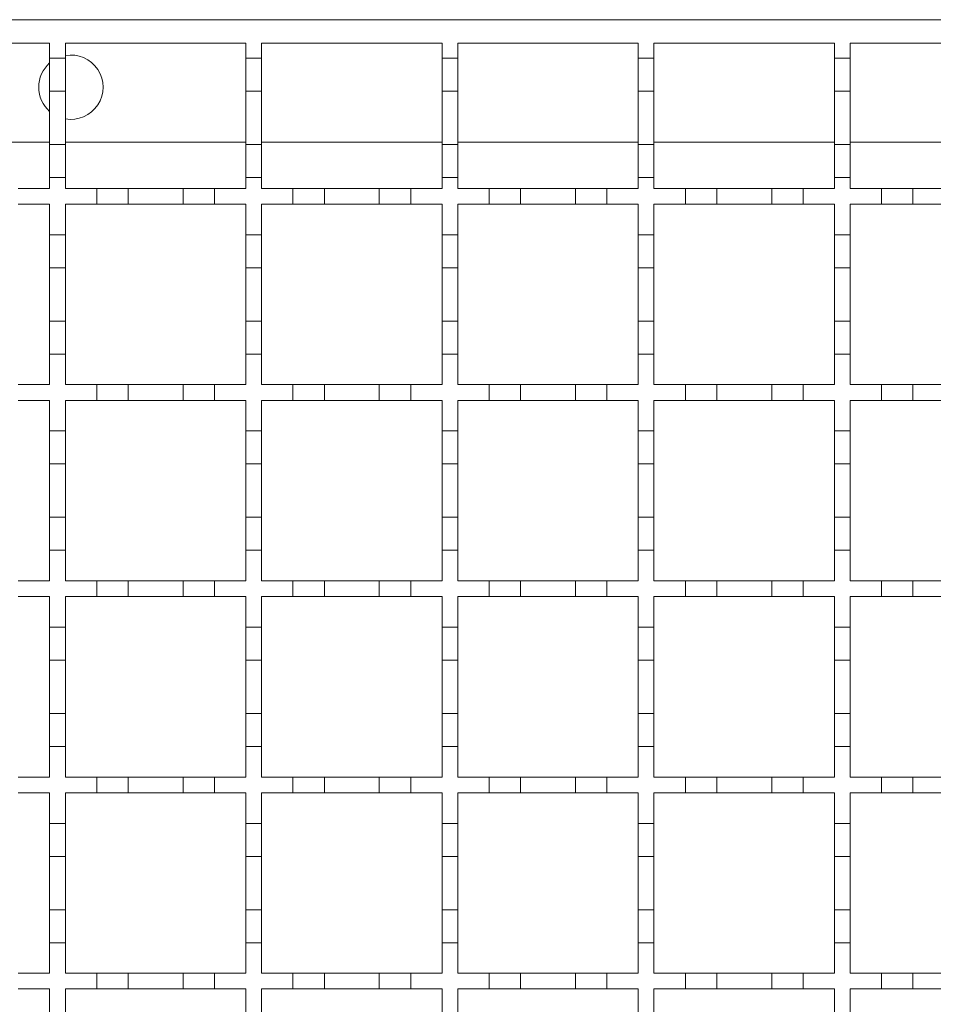
# Model space of a CAD drawing. Units: millimetres. Extents: x 765 to 2216, y 110 to 1959.
# Drawn here: x 1516 to 1632, y 1316 to 1442 of the extents above; entities that cross this region are included whole.
import ezdxf

# ---------------------------------------------------------------- set-up
doc = ezdxf.new("R2010")
doc.units = ezdxf.units.MM
doc.header["$LTSCALE"] = 10
doc.linetypes.add('SLD-Durchgehend', pattern=[0])

msp = doc.modelspace()

# ---------------------------------------------------------------- linework, layer by layer
at = {"color": 7, "linetype": 'SLD-Durchgehend', "lineweight": 18}
for p, q in [((995.71, 1441.53), (1748.71, 1441.53)), ((1496.71, 1438.53), (1519.71, 1438.53)), ((1519.71, 1438.53), (1519.71, 1436.63)), ((1521.71, 1438.53), (1544.71, 1438.53)), ((1521.71, 1436.63), (1521.71, 1438.53)), ((1544.71, 1438.53), (1544.71, 1436.63)), ((1546.71, 1438.53), (1569.71, 1438.53)), ((1546.71, 1436.63), (1546.71, 1438.53)), ((1569.71, 1438.53), (1569.71, 1436.63)), ((1571.71, 1438.53), (1594.71, 1438.53)), ((1571.71, 1436.63), (1571.71, 1438.53)), ((1594.71, 1438.53), (1594.71, 1436.63)), ((1596.71, 1438.53), (1619.71, 1438.53)), ((1596.71, 1436.63), (1596.71, 1438.53)), ((1619.71, 1438.53), (1619.71, 1436.63)), ((1621.71, 1438.53), (1644.71, 1438.53)), ((1621.71, 1436.63), (1621.71, 1438.53)), ((1519.71, 1436.63), (1521.71, 1436.63)), ((1519.71, 1432.43), (1519.71, 1436.63)), ((1521.71, 1436.63), (1521.71, 1432.43)), ((1544.71, 1436.63), (1546.71, 1436.63)), ((1544.71, 1432.43), (1544.71, 1436.63)), ((1546.71, 1436.63), (1546.71, 1432.43)), ((1569.71, 1436.63), (1571.71, 1436.63)), ((1569.71, 1432.43), (1569.71, 1436.63)), ((1571.71, 1436.63), (1571.71, 1432.43)), ((1594.71, 1436.63), (1596.71, 1436.63)), ((1594.71, 1432.43), (1594.71, 1436.63)), ((1596.71, 1436.63), (1596.71, 1432.43)), ((1619.71, 1436.63), (1621.71, 1436.63)), ((1619.71, 1432.43), (1619.71, 1436.63)), ((1621.71, 1436.63), (1621.71, 1432.43)), ((1521.71, 1432.43), (1519.71, 1432.43)), ((1519.71, 1432.43), (1519.71, 1425.63)), ((1521.71, 1425.63), (1521.71, 1432.43)), ((1546.71, 1432.43), (1544.71, 1432.43)), ((1544.71, 1432.43), (1544.71, 1425.63)), ((1546.71, 1425.63), (1546.71, 1432.43)), ((1571.71, 1432.43), (1569.71, 1432.43)), ((1569.71, 1432.43), (1569.71, 1425.63)), ((1571.71, 1425.63), (1571.71, 1432.43)), ((1596.71, 1432.43), (1594.71, 1432.43)), ((1594.71, 1432.43), (1594.71, 1425.63)), ((1596.71, 1425.63), (1596.71, 1432.43)), ((1621.71, 1432.43), (1619.71, 1432.43)), ((1619.71, 1432.43), (1619.71, 1425.63)), ((1621.71, 1425.63), (1621.71, 1432.43)), ((1496.71, 1425.93), (1519.71, 1425.93)), ((1519.71, 1425.63), (1521.71, 1425.63)), ((1519.71, 1421.43), (1519.71, 1425.63)), ((1521.71, 1425.93), (1544.71, 1425.93)), ((1521.71, 1425.63), (1521.71, 1421.43)), ((1544.71, 1425.63), (1546.71, 1425.63)), ((1544.71, 1421.43), (1544.71, 1425.63)), ((1546.71, 1425.93), (1569.71, 1425.93)), ((1546.71, 1425.63), (1546.71, 1421.43)), ((1569.71, 1425.63), (1571.71, 1425.63)), ((1569.71, 1421.43), (1569.71, 1425.63)), ((1571.71, 1425.93), (1594.71, 1425.93)), ((1571.71, 1425.63), (1571.71, 1421.43)), ((1594.71, 1425.63), (1596.71, 1425.63)), ((1594.71, 1421.43), (1594.71, 1425.63)), ((1596.71, 1425.93), (1619.71, 1425.93)), ((1596.71, 1425.63), (1596.71, 1421.43)), ((1619.71, 1425.63), (1621.71, 1425.63)), ((1619.71, 1421.43), (1619.71, 1425.63)), ((1621.71, 1425.93), (1644.71, 1425.93)), ((1621.71, 1425.63), (1621.71, 1421.43)), ((1519.71, 1421.43), (1519.71, 1420.03)), ((1521.71, 1421.43), (1519.71, 1421.43)), ((1521.71, 1420.03), (1521.71, 1421.43)), ((1544.71, 1421.43), (1544.71, 1420.03)), ((1546.71, 1421.43), (1544.71, 1421.43)), ((1546.71, 1420.03), (1546.71, 1421.43)), ((1569.71, 1421.43), (1569.71, 1420.03)), ((1571.71, 1421.43), (1569.71, 1421.43)), ((1571.71, 1420.03), (1571.71, 1421.43)), ((1594.71, 1421.43), (1594.71, 1420.03)), ((1596.71, 1421.43), (1594.71, 1421.43)), ((1596.71, 1420.03), (1596.71, 1421.43)), ((1619.71, 1421.43), (1619.71, 1420.03)), ((1621.71, 1421.43), (1619.71, 1421.43)), ((1621.71, 1420.03), (1621.71, 1421.43)), ((1515.71, 1420.03), (1519.71, 1420.03)), ((1521.71, 1420.03), (1525.71, 1420.03)), ((1525.71, 1420.03), (1529.71, 1420.03)), ((1525.71, 1418.03), (1525.71, 1420.03)), ((1529.71, 1420.03), (1529.71, 1418.03)), ((1529.71, 1420.03), (1536.71, 1420.03)), ((1536.71, 1420.03), (1540.71, 1420.03)), ((1536.71, 1418.03), (1536.71, 1420.03)), ((1540.71, 1420.03), (1540.71, 1418.03)), ((1540.71, 1420.03), (1544.71, 1420.03)), ((1546.71, 1420.03), (1550.71, 1420.03)), ((1550.71, 1420.03), (1554.71, 1420.03)), ((1550.71, 1418.03), (1550.71, 1420.03)), ((1554.71, 1420.03), (1554.71, 1418.03)), ((1554.71, 1420.03), (1561.71, 1420.03)), ((1561.71, 1420.03), (1565.71, 1420.03)), ((1561.71, 1418.03), (1561.71, 1420.03)), ((1565.71, 1420.03), (1565.71, 1418.03)), ((1565.71, 1420.03), (1569.71, 1420.03)), ((1571.71, 1420.03), (1575.71, 1420.03)), ((1575.71, 1420.03), (1579.71, 1420.03)), ((1575.71, 1418.03), (1575.71, 1420.03)), ((1579.71, 1420.03), (1579.71, 1418.03)), ((1579.71, 1420.03), (1586.71, 1420.03)), ((1586.71, 1420.03), (1590.71, 1420.03)), ((1586.71, 1418.03), (1586.71, 1420.03)), ((1590.71, 1420.03), (1590.71, 1418.03)), ((1590.71, 1420.03), (1594.71, 1420.03)), ((1596.71, 1420.03), (1600.71, 1420.03)), ((1600.71, 1420.03), (1604.71, 1420.03)), ((1600.71, 1418.03), (1600.71, 1420.03)), ((1604.71, 1420.03), (1604.71, 1418.03)), ((1604.71, 1420.03), (1611.71, 1420.03)), ((1611.71, 1420.03), (1615.71, 1420.03)), ((1611.71, 1418.03), (1611.71, 1420.03)), ((1615.71, 1420.03), (1615.71, 1418.03)), ((1615.71, 1420.03), (1619.71, 1420.03)), ((1621.71, 1420.03), (1625.71, 1420.03)), ((1625.71, 1420.03), (1629.71, 1420.03)), ((1625.71, 1418.03), (1625.71, 1420.03)), ((1629.71, 1420.03), (1629.71, 1418.03)), ((1629.71, 1420.03), (1636.71, 1420.03)), ((1519.71, 1418.03), (1515.71, 1418.03)), ((1519.71, 1418.03), (1519.71, 1414.13)), ((1521.71, 1414.13), (1521.71, 1418.03)), ((1525.71, 1418.03), (1521.71, 1418.03)), ((1529.71, 1418.03), (1525.71, 1418.03)), ((1536.71, 1418.03), (1529.71, 1418.03)), ((1540.71, 1418.03), (1536.71, 1418.03)), ((1544.71, 1418.03), (1540.71, 1418.03)), ((1544.71, 1418.03), (1544.71, 1414.13)), ((1546.71, 1414.13), (1546.71, 1418.03)), ((1550.71, 1418.03), (1546.71, 1418.03)), ((1554.71, 1418.03), (1550.71, 1418.03)), ((1561.71, 1418.03), (1554.71, 1418.03)), ((1565.71, 1418.03), (1561.71, 1418.03)), ((1569.71, 1418.03), (1565.71, 1418.03)), ((1569.71, 1418.03), (1569.71, 1414.13)), ((1571.71, 1414.13), (1571.71, 1418.03)), ((1575.71, 1418.03), (1571.71, 1418.03)), ((1579.71, 1418.03), (1575.71, 1418.03)), ((1586.71, 1418.03), (1579.71, 1418.03)), ((1590.71, 1418.03), (1586.71, 1418.03)), ((1594.71, 1418.03), (1590.71, 1418.03)), ((1594.71, 1418.03), (1594.71, 1414.13)), ((1596.71, 1414.13), (1596.71, 1418.03)), ((1600.71, 1418.03), (1596.71, 1418.03)), ((1604.71, 1418.03), (1600.71, 1418.03)), ((1611.71, 1418.03), (1604.71, 1418.03)), ((1615.71, 1418.03), (1611.71, 1418.03)), ((1619.71, 1418.03), (1615.71, 1418.03)), ((1619.71, 1418.03), (1619.71, 1414.13)), ((1621.71, 1414.13), (1621.71, 1418.03)), ((1625.71, 1418.03), (1621.71, 1418.03)), ((1629.71, 1418.03), (1625.71, 1418.03)), ((1636.71, 1418.03), (1629.71, 1418.03)), ((1519.71, 1414.13), (1521.71, 1414.13)), ((1519.71, 1409.93), (1519.71, 1414.13)), ((1521.71, 1414.13), (1521.71, 1409.93)), ((1544.71, 1414.13), (1546.71, 1414.13)), ((1544.71, 1409.93), (1544.71, 1414.13)), ((1546.71, 1414.13), (1546.71, 1409.93)), ((1569.71, 1414.13), (1571.71, 1414.13)), ((1569.71, 1409.93), (1569.71, 1414.13)), ((1571.71, 1414.13), (1571.71, 1409.93)), ((1594.71, 1414.13), (1596.71, 1414.13)), ((1594.71, 1409.93), (1594.71, 1414.13)), ((1596.71, 1414.13), (1596.71, 1409.93)), ((1619.71, 1414.13), (1621.71, 1414.13)), ((1619.71, 1409.93), (1619.71, 1414.13)), ((1621.71, 1414.13), (1621.71, 1409.93)), ((1521.71, 1409.93), (1519.71, 1409.93)), ((1519.71, 1409.93), (1519.71, 1403.13)), ((1521.71, 1403.13), (1521.71, 1409.93)), ((1546.71, 1409.93), (1544.71, 1409.93)), ((1544.71, 1409.93), (1544.71, 1403.13)), ((1546.71, 1403.13), (1546.71, 1409.93)), ((1571.71, 1409.93), (1569.71, 1409.93)), ((1569.71, 1409.93), (1569.71, 1403.13)), ((1571.71, 1403.13), (1571.71, 1409.93)), ((1596.71, 1409.93), (1594.71, 1409.93)), ((1594.71, 1409.93), (1594.71, 1403.13)), ((1596.71, 1403.13), (1596.71, 1409.93)), ((1621.71, 1409.93), (1619.71, 1409.93)), ((1619.71, 1409.93), (1619.71, 1403.13)), ((1621.71, 1403.13), (1621.71, 1409.93)), ((1519.71, 1403.13), (1521.71, 1403.13)), ((1519.71, 1398.93), (1519.71, 1403.13)), ((1521.71, 1403.13), (1521.71, 1398.93)), ((1544.71, 1403.13), (1546.71, 1403.13)), ((1544.71, 1398.93), (1544.71, 1403.13)), ((1546.71, 1403.13), (1546.71, 1398.93)), ((1569.71, 1403.13), (1571.71, 1403.13)), ((1569.71, 1398.93), (1569.71, 1403.13)), ((1571.71, 1403.13), (1571.71, 1398.93)), ((1594.71, 1403.13), (1596.71, 1403.13)), ((1594.71, 1398.93), (1594.71, 1403.13)), ((1596.71, 1403.13), (1596.71, 1398.93)), ((1619.71, 1403.13), (1621.71, 1403.13)), ((1619.71, 1398.93), (1619.71, 1403.13)), ((1621.71, 1403.13), (1621.71, 1398.93)), ((1519.71, 1398.93), (1519.71, 1395.03)), ((1521.71, 1398.93), (1519.71, 1398.93)), ((1521.71, 1395.03), (1521.71, 1398.93)), ((1544.71, 1398.93), (1544.71, 1395.03)), ((1546.71, 1398.93), (1544.71, 1398.93)), ((1546.71, 1395.03), (1546.71, 1398.93)), ((1569.71, 1398.93), (1569.71, 1395.03)), ((1571.71, 1398.93), (1569.71, 1398.93)), ((1571.71, 1395.03), (1571.71, 1398.93)), ((1594.71, 1398.93), (1594.71, 1395.03)), ((1596.71, 1398.93), (1594.71, 1398.93)), ((1596.71, 1395.03), (1596.71, 1398.93)), ((1619.71, 1398.93), (1619.71, 1395.03)), ((1621.71, 1398.93), (1619.71, 1398.93)), ((1621.71, 1395.03), (1621.71, 1398.93)), ((1515.71, 1395.03), (1519.71, 1395.03)), ((1521.71, 1395.03), (1525.71, 1395.03)), ((1525.71, 1395.03), (1529.71, 1395.03)), ((1525.71, 1393.03), (1525.71, 1395.03)), ((1529.71, 1395.03), (1529.71, 1393.03)), ((1529.71, 1395.03), (1536.71, 1395.03)), ((1536.71, 1395.03), (1540.71, 1395.03)), ((1536.71, 1393.03), (1536.71, 1395.03)), ((1540.71, 1395.03), (1540.71, 1393.03)), ((1540.71, 1395.03), (1544.71, 1395.03)), ((1546.71, 1395.03), (1550.71, 1395.03)), ((1550.71, 1395.03), (1554.71, 1395.03)), ((1550.71, 1393.03), (1550.71, 1395.03)), ((1554.71, 1395.03), (1554.71, 1393.03)), ((1554.71, 1395.03), (1561.71, 1395.03)), ((1561.71, 1395.03), (1565.71, 1395.03)), ((1561.71, 1393.03), (1561.71, 1395.03)), ((1565.71, 1395.03), (1565.71, 1393.03)), ((1565.71, 1395.03), (1569.71, 1395.03)), ((1571.71, 1395.03), (1575.71, 1395.03)), ((1575.71, 1395.03), (1579.71, 1395.03)), ((1575.71, 1393.03), (1575.71, 1395.03)), ((1579.71, 1395.03), (1579.71, 1393.03)), ((1579.71, 1395.03), (1586.71, 1395.03)), ((1586.71, 1395.03), (1590.71, 1395.03)), ((1586.71, 1393.03), (1586.71, 1395.03)), ((1590.71, 1395.03), (1590.71, 1393.03)), ((1590.71, 1395.03), (1594.71, 1395.03)), ((1596.71, 1395.03), (1600.71, 1395.03)), ((1600.71, 1395.03), (1604.71, 1395.03)), ((1600.71, 1393.03), (1600.71, 1395.03)), ((1604.71, 1395.03), (1604.71, 1393.03)), ((1604.71, 1395.03), (1611.71, 1395.03)), ((1611.71, 1395.03), (1615.71, 1395.03)), ((1611.71, 1393.03), (1611.71, 1395.03)), ((1615.71, 1395.03), (1615.71, 1393.03)), ((1615.71, 1395.03), (1619.71, 1395.03)), ((1621.71, 1395.03), (1625.71, 1395.03)), ((1625.71, 1395.03), (1629.71, 1395.03)), ((1625.71, 1393.03), (1625.71, 1395.03)), ((1629.71, 1395.03), (1629.71, 1393.03)), ((1629.71, 1395.03), (1636.71, 1395.03)), ((1519.71, 1393.03), (1515.71, 1393.03)), ((1519.71, 1393.03), (1519.71, 1389.13)), ((1521.71, 1389.13), (1521.71, 1393.03)), ((1525.71, 1393.03), (1521.71, 1393.03)), ((1529.71, 1393.03), (1525.71, 1393.03)), ((1536.71, 1393.03), (1529.71, 1393.03)), ((1540.71, 1393.03), (1536.71, 1393.03)), ((1544.71, 1393.03), (1540.71, 1393.03)), ((1544.71, 1393.03), (1544.71, 1389.13)), ((1546.71, 1389.13), (1546.71, 1393.03)), ((1550.71, 1393.03), (1546.71, 1393.03)), ((1554.71, 1393.03), (1550.71, 1393.03)), ((1561.71, 1393.03), (1554.71, 1393.03)), ((1565.71, 1393.03), (1561.71, 1393.03)), ((1569.71, 1393.03), (1565.71, 1393.03)), ((1569.71, 1393.03), (1569.71, 1389.13)), ((1571.71, 1389.13), (1571.71, 1393.03)), ((1575.71, 1393.03), (1571.71, 1393.03)), ((1579.71, 1393.03), (1575.71, 1393.03)), ((1586.71, 1393.03), (1579.71, 1393.03)), ((1590.71, 1393.03), (1586.71, 1393.03)), ((1594.71, 1393.03), (1590.71, 1393.03)), ((1594.71, 1393.03), (1594.71, 1389.13)), ((1596.71, 1389.13), (1596.71, 1393.03)), ((1600.71, 1393.03), (1596.71, 1393.03)), ((1604.71, 1393.03), (1600.71, 1393.03)), ((1611.71, 1393.03), (1604.71, 1393.03)), ((1615.71, 1393.03), (1611.71, 1393.03)), ((1619.71, 1393.03), (1615.71, 1393.03)), ((1619.71, 1393.03), (1619.71, 1389.13)), ((1621.71, 1389.13), (1621.71, 1393.03)), ((1625.71, 1393.03), (1621.71, 1393.03)), ((1629.71, 1393.03), (1625.71, 1393.03)), ((1636.71, 1393.03), (1629.71, 1393.03)), ((1519.71, 1389.13), (1521.71, 1389.13)), ((1519.71, 1384.93), (1519.71, 1389.13)), ((1521.71, 1389.13), (1521.71, 1384.93)), ((1544.71, 1389.13), (1546.71, 1389.13)), ((1544.71, 1384.93), (1544.71, 1389.13)), ((1546.71, 1389.13), (1546.71, 1384.93)), ((1569.71, 1389.13), (1571.71, 1389.13)), ((1569.71, 1384.93), (1569.71, 1389.13)), ((1571.71, 1389.13), (1571.71, 1384.93)), ((1594.71, 1389.13), (1596.71, 1389.13)), ((1594.71, 1384.93), (1594.71, 1389.13)), ((1596.71, 1389.13), (1596.71, 1384.93)), ((1619.71, 1389.13), (1621.71, 1389.13)), ((1619.71, 1384.93), (1619.71, 1389.13)), ((1621.71, 1389.13), (1621.71, 1384.93)), ((1521.71, 1384.93), (1519.71, 1384.93)), ((1519.71, 1384.93), (1519.71, 1378.13)), ((1521.71, 1378.13), (1521.71, 1384.93)), ((1546.71, 1384.93), (1544.71, 1384.93)), ((1544.71, 1384.93), (1544.71, 1378.13)), ((1546.71, 1378.13), (1546.71, 1384.93)), ((1571.71, 1384.93), (1569.71, 1384.93)), ((1569.71, 1384.93), (1569.71, 1378.13)), ((1571.71, 1378.13), (1571.71, 1384.93)), ((1596.71, 1384.93), (1594.71, 1384.93)), ((1594.71, 1384.93), (1594.71, 1378.13)), ((1596.71, 1378.13), (1596.71, 1384.93)), ((1621.71, 1384.93), (1619.71, 1384.93)), ((1619.71, 1384.93), (1619.71, 1378.13)), ((1621.71, 1378.13), (1621.71, 1384.93)), ((1519.71, 1378.13), (1521.71, 1378.13)), ((1519.71, 1373.93), (1519.71, 1378.13)), ((1521.71, 1378.13), (1521.71, 1373.93)), ((1544.71, 1378.13), (1546.71, 1378.13)), ((1544.71, 1373.93), (1544.71, 1378.13)), ((1546.71, 1378.13), (1546.71, 1373.93)), ((1569.71, 1378.13), (1571.71, 1378.13)), ((1569.71, 1373.93), (1569.71, 1378.13)), ((1571.71, 1378.13), (1571.71, 1373.93)), ((1594.71, 1378.13), (1596.71, 1378.13)), ((1594.71, 1373.93), (1594.71, 1378.13)), ((1596.71, 1378.13), (1596.71, 1373.93)), ((1619.71, 1378.13), (1621.71, 1378.13)), ((1619.71, 1373.93), (1619.71, 1378.13)), ((1621.71, 1378.13), (1621.71, 1373.93)), ((1519.71, 1373.93), (1519.71, 1370.03)), ((1521.71, 1373.93), (1519.71, 1373.93)), ((1521.71, 1370.03), (1521.71, 1373.93)), ((1544.71, 1373.93), (1544.71, 1370.03)), ((1546.71, 1373.93), (1544.71, 1373.93)), ((1546.71, 1370.03), (1546.71, 1373.93)), ((1569.71, 1373.93), (1569.71, 1370.03)), ((1571.71, 1373.93), (1569.71, 1373.93)), ((1571.71, 1370.03), (1571.71, 1373.93)), ((1594.71, 1373.93), (1594.71, 1370.03)), ((1596.71, 1373.93), (1594.71, 1373.93)), ((1596.71, 1370.03), (1596.71, 1373.93)), ((1619.71, 1373.93), (1619.71, 1370.03)), ((1621.71, 1373.93), (1619.71, 1373.93)), ((1621.71, 1370.03), (1621.71, 1373.93)), ((1515.71, 1370.03), (1519.71, 1370.03)), ((1521.71, 1370.03), (1525.71, 1370.03)), ((1525.71, 1370.03), (1529.71, 1370.03)), ((1525.71, 1368.03), (1525.71, 1370.03)), ((1529.71, 1370.03), (1529.71, 1368.03)), ((1529.71, 1370.03), (1536.71, 1370.03)), ((1536.71, 1370.03), (1540.71, 1370.03)), ((1536.71, 1368.03), (1536.71, 1370.03)), ((1540.71, 1370.03), (1540.71, 1368.03)), ((1540.71, 1370.03), (1544.71, 1370.03)), ((1546.71, 1370.03), (1550.71, 1370.03)), ((1550.71, 1370.03), (1554.71, 1370.03)), ((1550.71, 1368.03), (1550.71, 1370.03)), ((1554.71, 1370.03), (1554.71, 1368.03)), ((1554.71, 1370.03), (1561.71, 1370.03)), ((1561.71, 1370.03), (1565.71, 1370.03)), ((1561.71, 1368.03), (1561.71, 1370.03)), ((1565.71, 1370.03), (1565.71, 1368.03)), ((1565.71, 1370.03), (1569.71, 1370.03)), ((1571.71, 1370.03), (1575.71, 1370.03)), ((1575.71, 1370.03), (1579.71, 1370.03)), ((1575.71, 1368.03), (1575.71, 1370.03)), ((1579.71, 1370.03), (1579.71, 1368.03)), ((1579.71, 1370.03), (1586.71, 1370.03)), ((1586.71, 1370.03), (1590.71, 1370.03)), ((1586.71, 1368.03), (1586.71, 1370.03)), ((1590.71, 1370.03), (1590.71, 1368.03)), ((1590.71, 1370.03), (1594.71, 1370.03)), ((1596.71, 1370.03), (1600.71, 1370.03)), ((1600.71, 1370.03), (1604.71, 1370.03)), ((1600.71, 1368.03), (1600.71, 1370.03)), ((1604.71, 1370.03), (1604.71, 1368.03)), ((1604.71, 1370.03), (1611.71, 1370.03)), ((1611.71, 1370.03), (1615.71, 1370.03)), ((1611.71, 1368.03), (1611.71, 1370.03)), ((1615.71, 1370.03), (1615.71, 1368.03)), ((1615.71, 1370.03), (1619.71, 1370.03)), ((1621.71, 1370.03), (1625.71, 1370.03)), ((1625.71, 1370.03), (1629.71, 1370.03)), ((1625.71, 1368.03), (1625.71, 1370.03)), ((1629.71, 1370.03), (1629.71, 1368.03)), ((1629.71, 1370.03), (1636.71, 1370.03)), ((1519.71, 1368.03), (1515.71, 1368.03)), ((1519.71, 1368.03), (1519.71, 1364.13)), ((1521.71, 1364.13), (1521.71, 1368.03)), ((1525.71, 1368.03), (1521.71, 1368.03)), ((1529.71, 1368.03), (1525.71, 1368.03)), ((1536.71, 1368.03), (1529.71, 1368.03)), ((1540.71, 1368.03), (1536.71, 1368.03)), ((1544.71, 1368.03), (1540.71, 1368.03)), ((1544.71, 1368.03), (1544.71, 1364.13)), ((1546.71, 1364.13), (1546.71, 1368.03)), ((1550.71, 1368.03), (1546.71, 1368.03)), ((1554.71, 1368.03), (1550.71, 1368.03)), ((1561.71, 1368.03), (1554.71, 1368.03)), ((1565.71, 1368.03), (1561.71, 1368.03)), ((1569.71, 1368.03), (1565.71, 1368.03)), ((1569.71, 1368.03), (1569.71, 1364.13)), ((1571.71, 1364.13), (1571.71, 1368.03)), ((1575.71, 1368.03), (1571.71, 1368.03)), ((1579.71, 1368.03), (1575.71, 1368.03)), ((1586.71, 1368.03), (1579.71, 1368.03)), ((1590.71, 1368.03), (1586.71, 1368.03)), ((1594.71, 1368.03), (1590.71, 1368.03)), ((1594.71, 1368.03), (1594.71, 1364.13)), ((1596.71, 1364.13), (1596.71, 1368.03)), ((1600.71, 1368.03), (1596.71, 1368.03)), ((1604.71, 1368.03), (1600.71, 1368.03)), ((1611.71, 1368.03), (1604.71, 1368.03)), ((1615.71, 1368.03), (1611.71, 1368.03)), ((1619.71, 1368.03), (1615.71, 1368.03)), ((1619.71, 1368.03), (1619.71, 1364.13)), ((1621.71, 1364.13), (1621.71, 1368.03)), ((1625.71, 1368.03), (1621.71, 1368.03)), ((1629.71, 1368.03), (1625.71, 1368.03)), ((1636.71, 1368.03), (1629.71, 1368.03)), ((1519.71, 1364.13), (1521.71, 1364.13)), ((1519.71, 1359.93), (1519.71, 1364.13)), ((1521.71, 1364.13), (1521.71, 1359.93)), ((1544.71, 1364.13), (1546.71, 1364.13)), ((1544.71, 1359.93), (1544.71, 1364.13)), ((1546.71, 1364.13), (1546.71, 1359.93)), ((1569.71, 1364.13), (1571.71, 1364.13)), ((1569.71, 1359.93), (1569.71, 1364.13)), ((1571.71, 1364.13), (1571.71, 1359.93)), ((1594.71, 1364.13), (1596.71, 1364.13)), ((1594.71, 1359.93), (1594.71, 1364.13)), ((1596.71, 1364.13), (1596.71, 1359.93)), ((1619.71, 1364.13), (1621.71, 1364.13)), ((1619.71, 1359.93), (1619.71, 1364.13)), ((1621.71, 1364.13), (1621.71, 1359.93)), ((1521.71, 1359.93), (1519.71, 1359.93)), ((1519.71, 1359.93), (1519.71, 1353.13)), ((1521.71, 1353.13), (1521.71, 1359.93)), ((1546.71, 1359.93), (1544.71, 1359.93)), ((1544.71, 1359.93), (1544.71, 1353.13)), ((1546.71, 1353.13), (1546.71, 1359.93)), ((1571.71, 1359.93), (1569.71, 1359.93)), ((1569.71, 1359.93), (1569.71, 1353.13)), ((1571.71, 1353.13), (1571.71, 1359.93)), ((1596.71, 1359.93), (1594.71, 1359.93)), ((1594.71, 1359.93), (1594.71, 1353.13)), ((1596.71, 1353.13), (1596.71, 1359.93)), ((1621.71, 1359.93), (1619.71, 1359.93)), ((1619.71, 1359.93), (1619.71, 1353.13)), ((1621.71, 1353.13), (1621.71, 1359.93)), ((1519.71, 1353.13), (1521.71, 1353.13)), ((1519.71, 1348.93), (1519.71, 1353.13)), ((1521.71, 1353.13), (1521.71, 1348.93)), ((1544.71, 1353.13), (1546.71, 1353.13)), ((1544.71, 1348.93), (1544.71, 1353.13)), ((1546.71, 1353.13), (1546.71, 1348.93)), ((1569.71, 1353.13), (1571.71, 1353.13)), ((1569.71, 1348.93), (1569.71, 1353.13)), ((1571.71, 1353.13), (1571.71, 1348.93)), ((1594.71, 1353.13), (1596.71, 1353.13)), ((1594.71, 1348.93), (1594.71, 1353.13)), ((1596.71, 1353.13), (1596.71, 1348.93)), ((1619.71, 1353.13), (1621.71, 1353.13)), ((1619.71, 1348.93), (1619.71, 1353.13)), ((1621.71, 1353.13), (1621.71, 1348.93)), ((1519.71, 1348.93), (1519.71, 1345.03)), ((1521.71, 1348.93), (1519.71, 1348.93)), ((1521.71, 1345.03), (1521.71, 1348.93)), ((1544.71, 1348.93), (1544.71, 1345.03)), ((1546.71, 1348.93), (1544.71, 1348.93)), ((1546.71, 1345.03), (1546.71, 1348.93)), ((1569.71, 1348.93), (1569.71, 1345.03)), ((1571.71, 1348.93), (1569.71, 1348.93)), ((1571.71, 1345.03), (1571.71, 1348.93)), ((1594.71, 1348.93), (1594.71, 1345.03)), ((1596.71, 1348.93), (1594.71, 1348.93)), ((1596.71, 1345.03), (1596.71, 1348.93)), ((1619.71, 1348.93), (1619.71, 1345.03)), ((1621.71, 1348.93), (1619.71, 1348.93)), ((1621.71, 1345.03), (1621.71, 1348.93)), ((1515.71, 1345.03), (1519.71, 1345.03)), ((1521.71, 1345.03), (1525.71, 1345.03)), ((1525.71, 1345.03), (1529.71, 1345.03)), ((1525.71, 1343.03), (1525.71, 1345.03)), ((1529.71, 1345.03), (1529.71, 1343.03)), ((1529.71, 1345.03), (1536.71, 1345.03)), ((1536.71, 1345.03), (1540.71, 1345.03)), ((1536.71, 1343.03), (1536.71, 1345.03)), ((1540.71, 1345.03), (1540.71, 1343.03)), ((1540.71, 1345.03), (1544.71, 1345.03)), ((1546.71, 1345.03), (1550.71, 1345.03)), ((1550.71, 1345.03), (1554.71, 1345.03)), ((1550.71, 1343.03), (1550.71, 1345.03)), ((1554.71, 1345.03), (1554.71, 1343.03)), ((1554.71, 1345.03), (1561.71, 1345.03)), ((1561.71, 1345.03), (1565.71, 1345.03)), ((1561.71, 1343.03), (1561.71, 1345.03)), ((1565.71, 1345.03), (1565.71, 1343.03)), ((1565.71, 1345.03), (1569.71, 1345.03)), ((1571.71, 1345.03), (1575.71, 1345.03)), ((1575.71, 1345.03), (1579.71, 1345.03)), ((1575.71, 1343.03), (1575.71, 1345.03)), ((1579.71, 1345.03), (1579.71, 1343.03)), ((1579.71, 1345.03), (1586.71, 1345.03)), ((1586.71, 1345.03), (1590.71, 1345.03)), ((1586.71, 1343.03), (1586.71, 1345.03)), ((1590.71, 1345.03), (1590.71, 1343.03)), ((1590.71, 1345.03), (1594.71, 1345.03)), ((1596.71, 1345.03), (1600.71, 1345.03)), ((1600.71, 1345.03), (1604.71, 1345.03)), ((1600.71, 1343.03), (1600.71, 1345.03)), ((1604.71, 1345.03), (1604.71, 1343.03)), ((1604.71, 1345.03), (1611.71, 1345.03)), ((1611.71, 1345.03), (1615.71, 1345.03)), ((1611.71, 1343.03), (1611.71, 1345.03)), ((1615.71, 1345.03), (1615.71, 1343.03)), ((1615.71, 1345.03), (1619.71, 1345.03)), ((1621.71, 1345.03), (1625.71, 1345.03)), ((1625.71, 1345.03), (1629.71, 1345.03)), ((1625.71, 1343.03), (1625.71, 1345.03)), ((1629.71, 1345.03), (1629.71, 1343.03)), ((1629.71, 1345.03), (1636.71, 1345.03)), ((1519.71, 1343.03), (1515.71, 1343.03)), ((1519.71, 1343.03), (1519.71, 1339.13)), ((1521.71, 1339.13), (1521.71, 1343.03)), ((1525.71, 1343.03), (1521.71, 1343.03)), ((1529.71, 1343.03), (1525.71, 1343.03)), ((1536.71, 1343.03), (1529.71, 1343.03)), ((1540.71, 1343.03), (1536.71, 1343.03)), ((1544.71, 1343.03), (1540.71, 1343.03)), ((1544.71, 1343.03), (1544.71, 1339.13)), ((1546.71, 1339.13), (1546.71, 1343.03)), ((1550.71, 1343.03), (1546.71, 1343.03)), ((1554.71, 1343.03), (1550.71, 1343.03)), ((1561.71, 1343.03), (1554.71, 1343.03)), ((1565.71, 1343.03), (1561.71, 1343.03)), ((1569.71, 1343.03), (1565.71, 1343.03)), ((1569.71, 1343.03), (1569.71, 1339.13)), ((1571.71, 1339.13), (1571.71, 1343.03)), ((1575.71, 1343.03), (1571.71, 1343.03)), ((1579.71, 1343.03), (1575.71, 1343.03)), ((1586.71, 1343.03), (1579.71, 1343.03)), ((1590.71, 1343.03), (1586.71, 1343.03)), ((1594.71, 1343.03), (1590.71, 1343.03)), ((1594.71, 1343.03), (1594.71, 1339.13)), ((1596.71, 1339.13), (1596.71, 1343.03)), ((1600.71, 1343.03), (1596.71, 1343.03)), ((1604.71, 1343.03), (1600.71, 1343.03)), ((1611.71, 1343.03), (1604.71, 1343.03)), ((1615.71, 1343.03), (1611.71, 1343.03)), ((1619.71, 1343.03), (1615.71, 1343.03)), ((1619.71, 1343.03), (1619.71, 1339.13)), ((1621.71, 1339.13), (1621.71, 1343.03)), ((1625.71, 1343.03), (1621.71, 1343.03)), ((1629.71, 1343.03), (1625.71, 1343.03)), ((1636.71, 1343.03), (1629.71, 1343.03)), ((1519.71, 1339.13), (1521.71, 1339.13)), ((1519.71, 1334.93), (1519.71, 1339.13)), ((1521.71, 1339.13), (1521.71, 1334.93)), ((1544.71, 1339.13), (1546.71, 1339.13)), ((1544.71, 1334.93), (1544.71, 1339.13)), ((1546.71, 1339.13), (1546.71, 1334.93)), ((1569.71, 1339.13), (1571.71, 1339.13)), ((1569.71, 1334.93), (1569.71, 1339.13)), ((1571.71, 1339.13), (1571.71, 1334.93)), ((1594.71, 1339.13), (1596.71, 1339.13)), ((1594.71, 1334.93), (1594.71, 1339.13)), ((1596.71, 1339.13), (1596.71, 1334.93)), ((1619.71, 1339.13), (1621.71, 1339.13)), ((1619.71, 1334.93), (1619.71, 1339.13)), ((1621.71, 1339.13), (1621.71, 1334.93)), ((1521.71, 1334.93), (1519.71, 1334.93)), ((1519.71, 1334.93), (1519.71, 1328.13)), ((1521.71, 1328.13), (1521.71, 1334.93)), ((1546.71, 1334.93), (1544.71, 1334.93)), ((1544.71, 1334.93), (1544.71, 1328.13)), ((1546.71, 1328.13), (1546.71, 1334.93)), ((1571.71, 1334.93), (1569.71, 1334.93)), ((1569.71, 1334.93), (1569.71, 1328.13)), ((1571.71, 1328.13), (1571.71, 1334.93)), ((1596.71, 1334.93), (1594.71, 1334.93)), ((1594.71, 1334.93), (1594.71, 1328.13)), ((1596.71, 1328.13), (1596.71, 1334.93)), ((1621.71, 1334.93), (1619.71, 1334.93)), ((1619.71, 1334.93), (1619.71, 1328.13)), ((1621.71, 1328.13), (1621.71, 1334.93)), ((1519.71, 1328.13), (1521.71, 1328.13)), ((1519.71, 1323.93), (1519.71, 1328.13)), ((1521.71, 1328.13), (1521.71, 1323.93)), ((1544.71, 1328.13), (1546.71, 1328.13)), ((1544.71, 1323.93), (1544.71, 1328.13)), ((1546.71, 1328.13), (1546.71, 1323.93)), ((1569.71, 1328.13), (1571.71, 1328.13)), ((1569.71, 1323.93), (1569.71, 1328.13)), ((1571.71, 1328.13), (1571.71, 1323.93)), ((1594.71, 1328.13), (1596.71, 1328.13)), ((1594.71, 1323.93), (1594.71, 1328.13)), ((1596.71, 1328.13), (1596.71, 1323.93)), ((1619.71, 1328.13), (1621.71, 1328.13)), ((1619.71, 1323.93), (1619.71, 1328.13)), ((1621.71, 1328.13), (1621.71, 1323.93)), ((1519.71, 1323.93), (1519.71, 1320.03)), ((1521.71, 1323.93), (1519.71, 1323.93)), ((1521.71, 1320.03), (1521.71, 1323.93)), ((1544.71, 1323.93), (1544.71, 1320.03)), ((1546.71, 1323.93), (1544.71, 1323.93)), ((1546.71, 1320.03), (1546.71, 1323.93)), ((1569.71, 1323.93), (1569.71, 1320.03)), ((1571.71, 1323.93), (1569.71, 1323.93)), ((1571.71, 1320.03), (1571.71, 1323.93)), ((1594.71, 1323.93), (1594.71, 1320.03)), ((1596.71, 1323.93), (1594.71, 1323.93)), ((1596.71, 1320.03), (1596.71, 1323.93)), ((1619.71, 1323.93), (1619.71, 1320.03)), ((1621.71, 1323.93), (1619.71, 1323.93)), ((1621.71, 1320.03), (1621.71, 1323.93)), ((1515.71, 1320.03), (1519.71, 1320.03)), ((1521.71, 1320.03), (1525.71, 1320.03)), ((1525.71, 1320.03), (1529.71, 1320.03)), ((1525.71, 1318.03), (1525.71, 1320.03)), ((1529.71, 1320.03), (1529.71, 1318.03)), ((1529.71, 1320.03), (1536.71, 1320.03)), ((1536.71, 1320.03), (1540.71, 1320.03)), ((1536.71, 1318.03), (1536.71, 1320.03)), ((1540.71, 1320.03), (1540.71, 1318.03)), ((1540.71, 1320.03), (1544.71, 1320.03)), ((1546.71, 1320.03), (1550.71, 1320.03)), ((1550.71, 1320.03), (1554.71, 1320.03)), ((1550.71, 1318.03), (1550.71, 1320.03)), ((1554.71, 1320.03), (1554.71, 1318.03)), ((1554.71, 1320.03), (1561.71, 1320.03)), ((1561.71, 1320.03), (1565.71, 1320.03)), ((1561.71, 1318.03), (1561.71, 1320.03)), ((1565.71, 1320.03), (1565.71, 1318.03)), ((1565.71, 1320.03), (1569.71, 1320.03)), ((1571.71, 1320.03), (1575.71, 1320.03)), ((1575.71, 1320.03), (1579.71, 1320.03)), ((1575.71, 1318.03), (1575.71, 1320.03)), ((1579.71, 1320.03), (1579.71, 1318.03)), ((1579.71, 1320.03), (1586.71, 1320.03)), ((1586.71, 1320.03), (1590.71, 1320.03)), ((1586.71, 1318.03), (1586.71, 1320.03)), ((1590.71, 1320.03), (1590.71, 1318.03)), ((1590.71, 1320.03), (1594.71, 1320.03)), ((1596.71, 1320.03), (1600.71, 1320.03)), ((1600.71, 1320.03), (1604.71, 1320.03)), ((1600.71, 1318.03), (1600.71, 1320.03)), ((1604.71, 1320.03), (1604.71, 1318.03)), ((1604.71, 1320.03), (1611.71, 1320.03)), ((1611.71, 1320.03), (1615.71, 1320.03)), ((1611.71, 1318.03), (1611.71, 1320.03)), ((1615.71, 1320.03), (1615.71, 1318.03)), ((1615.71, 1320.03), (1619.71, 1320.03)), ((1621.71, 1320.03), (1625.71, 1320.03)), ((1625.71, 1320.03), (1629.71, 1320.03)), ((1625.71, 1318.03), (1625.71, 1320.03)), ((1629.71, 1320.03), (1629.71, 1318.03)), ((1629.71, 1320.03), (1636.71, 1320.03)), ((1519.71, 1318.03), (1515.71, 1318.03)), ((1519.71, 1318.03), (1519.71, 1314.13)), ((1521.71, 1314.13), (1521.71, 1318.03)), ((1525.71, 1318.03), (1521.71, 1318.03)), ((1529.71, 1318.03), (1525.71, 1318.03)), ((1536.71, 1318.03), (1529.71, 1318.03)), ((1540.71, 1318.03), (1536.71, 1318.03)), ((1544.71, 1318.03), (1540.71, 1318.03)), ((1544.71, 1318.03), (1544.71, 1314.13)), ((1546.71, 1314.13), (1546.71, 1318.03)), ((1550.71, 1318.03), (1546.71, 1318.03)), ((1554.71, 1318.03), (1550.71, 1318.03)), ((1561.71, 1318.03), (1554.71, 1318.03)), ((1565.71, 1318.03), (1561.71, 1318.03)), ((1569.71, 1318.03), (1565.71, 1318.03)), ((1569.71, 1318.03), (1569.71, 1314.13)), ((1571.71, 1314.13), (1571.71, 1318.03)), ((1575.71, 1318.03), (1571.71, 1318.03)), ((1579.71, 1318.03), (1575.71, 1318.03)), ((1586.71, 1318.03), (1579.71, 1318.03)), ((1590.71, 1318.03), (1586.71, 1318.03)), ((1594.71, 1318.03), (1590.71, 1318.03)), ((1594.71, 1318.03), (1594.71, 1314.13)), ((1596.71, 1314.13), (1596.71, 1318.03)), ((1600.71, 1318.03), (1596.71, 1318.03)), ((1604.71, 1318.03), (1600.71, 1318.03)), ((1611.71, 1318.03), (1604.71, 1318.03)), ((1615.71, 1318.03), (1611.71, 1318.03)), ((1619.71, 1318.03), (1615.71, 1318.03)), ((1619.71, 1318.03), (1619.71, 1314.13)), ((1621.71, 1314.13), (1621.71, 1318.03)), ((1625.71, 1318.03), (1621.71, 1318.03)), ((1629.71, 1318.03), (1625.71, 1318.03)), ((1636.71, 1318.03), (1629.71, 1318.03))]:
    msp.add_line(p, q, dxfattribs=at)
for start, end in [(260.1696, 99.8304), (131.1884, 180), (180, 228.8116)]:
    msp.add_arc((1522.41, 1432.93), 4.1, start, end, dxfattribs=at)

doc.saveas('drawing.dxf')
